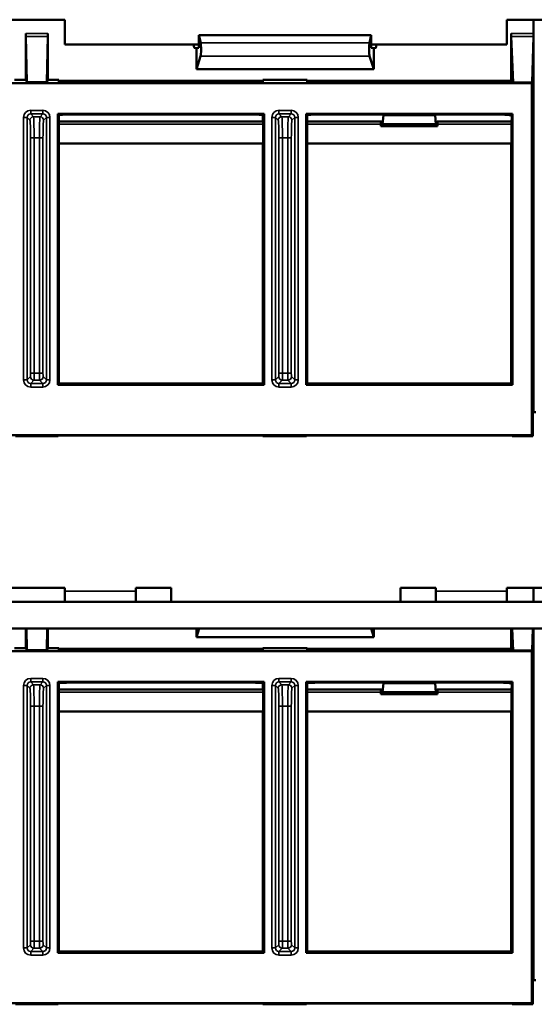
# Model space of a CAD drawing. Units: inches. Extents: x 0.1 to 72, y -2.6 to 21.4.
# Drawn here: x 10.2 to 11.6, y 5 to 7.8 of the extents above; entities that cross this region are included whole.
import ezdxf

# ---------------------------------------------------------------- set-up
doc = ezdxf.new("R2010")
doc.units = ezdxf.units.IN
doc.header["$MEASUREMENT"] = 0
doc.layers.add('Visible (ANSI)', color=7, linetype='Continuous', lineweight=50)
doc.layers.add('Visible Narrow (ANSI)', color=7, linetype='Continuous', lineweight=35)

msp = doc.modelspace()

# ---------------------------------------------------------------- linework, layer by layer
at = {"layer": 'Visible (ANSI)'}
for p, q in [((10.123, 7.8069), (10.278, 7.8069)), ((10.278, 7.8069), (10.278, 7.7369)), ((11.524, 7.7369), (11.524, 7.8069)), ((11.524, 7.8069), (11.679, 7.8069)), ((11.599, 7.8069), (11.599, 7.7682)), ((10.168, 7.6372), (10.168, 7.7682)), ((10.2305, 7.7682), (10.2305, 7.6372)), ((11.5365, 7.6349), (11.5365, 7.7682)), ((11.599, 7.7682), (11.599, 6.7019)), ((10.1714, 7.6319), (10.1681, 7.76)), ((10.2271, 7.6319), (10.2304, 7.76)), ((10.656, 7.7629), (11.142, 7.7629)), ((10.656, 7.7629), (10.661, 7.7422)), ((10.656, 7.7279), (10.656, 7.7629)), ((11.142, 7.7629), (11.137, 7.7422)), ((11.142, 7.7629), (11.142, 7.7279)), ((11.5417, 7.6303), (11.5366, 7.76)), ((11.5956, 7.6303), (11.5989, 7.76)), ((10.278, 7.7369), (10.656, 7.7369)), ((10.642, 7.7315), (10.642, 7.7369)), ((10.647, 7.7265), (10.649, 7.7265)), ((10.649, 7.7265), (10.656, 7.7279)), ((10.649, 7.6679), (10.649, 7.7265)), ((11.142, 7.7369), (11.524, 7.7369)), ((11.149, 7.7265), (11.142, 7.7279)), ((11.151, 7.7265), (11.149, 7.7265)), ((11.149, 7.7265), (11.149, 7.6679)), ((11.156, 7.7369), (11.156, 7.7315)), ((10.649, 7.6679), (10.6608, 7.7041)), ((11.149, 7.6679), (11.1372, 7.7041)), ((11.149, 7.6679), (10.649, 7.6679)), ((11.5944, 7.6279), (7.4036, 7.6279)), ((10.168, 7.6372), (10.1365, 7.6372)), ((10.1715, 7.6302), (10.168, 7.6372)), ((10.2305, 7.6372), (10.227, 7.6302)), ((10.2615, 7.6372), (10.2305, 7.6372)), ((10.2615, 7.6314), (10.2615, 7.6372)), ((10.8365, 7.6349), (10.2615, 7.6349)), ((10.8015, 7.6302), (10.2965, 7.6302)), ((10.9615, 7.6372), (10.8365, 7.6372)), ((10.8365, 7.6372), (10.8365, 7.6314)), ((10.9615, 7.6314), (10.9615, 7.6372)), ((11.5365, 7.6349), (10.9615, 7.6349)), ((11.5021, 7.6302), (10.9965, 7.6302)), ((11.5365, 7.6349), (11.5381, 7.6334)), ((11.5386, 7.6344), (11.5371, 7.6314)), ((11.5386, 7.6344), (11.5417, 7.6303)), ((11.5956, 7.6303), (11.5417, 7.6303)), ((11.5956, 7.6303), (11.5944, 7.6279)), ((11.5944, 6.6366), (11.5944, 7.6279)), ((10.2582, 6.7787), (10.2582, 7.5419)), ((10.2582, 7.5419), (10.8398, 7.5419)), ((10.2588, 7.5397), (10.2582, 7.5419)), ((10.2588, 7.5397), (10.2608, 7.5199)), ((10.2588, 7.5397), (10.2615, 7.5397)), ((10.2608, 7.5129), (10.2608, 7.5199)), ((10.2608, 7.5199), (10.2615, 7.5199)), ((10.2615, 7.5397), (10.2615, 7.5199)), ((10.8365, 7.5199), (10.2615, 7.5199)), ((10.8015, 7.5397), (10.2965, 7.5397)), ((10.8365, 7.5199), (10.8365, 7.5397)), ((10.8392, 7.5397), (10.8365, 7.5397)), ((10.8372, 7.5199), (10.8365, 7.5199)), ((10.8372, 7.5199), (10.8392, 7.5397)), ((10.8372, 7.5129), (10.8372, 7.5199)), ((10.8398, 7.5419), (10.8392, 7.5397)), ((10.8398, 7.5419), (10.8398, 6.7787)), ((10.9582, 7.5419), (11.5365, 7.5419)), ((10.9588, 7.5397), (10.9582, 7.5419)), ((10.9582, 6.7787), (10.9582, 7.5419)), ((10.9588, 7.5397), (10.9608, 7.5199)), ((10.9588, 7.5397), (10.9615, 7.5397)), ((10.9608, 7.5129), (10.9608, 7.5199)), ((10.9608, 7.5199), (10.9615, 7.5199)), ((10.9615, 7.5397), (10.9615, 7.5199)), ((11.1692, 7.5199), (10.9615, 7.5199)), ((11.5021, 7.5397), (10.9965, 7.5397)), ((11.1692, 7.5129), (11.1692, 7.5199)), ((11.1692, 7.5199), (11.1714, 7.519)), ((11.1714, 7.519), (11.1714, 7.5079)), ((11.1762, 7.5379), (11.174, 7.5129)), ((11.1762, 7.5379), (11.3218, 7.5379)), ((11.324, 7.5129), (11.3218, 7.5379)), ((11.3266, 7.519), (11.3288, 7.5199)), ((11.3266, 7.5079), (11.3266, 7.519)), ((11.3288, 7.5199), (11.3288, 7.5129)), ((11.5365, 7.5199), (11.3288, 7.5199)), ((11.5392, 7.5397), (11.5365, 7.5397)), ((11.5372, 7.5199), (11.5383, 7.5308)), ((11.5372, 7.5129), (11.5372, 7.5199)), ((11.5383, 7.5308), (11.5392, 7.5397)), ((11.5392, 7.5397), (11.5398, 7.5419)), ((11.5398, 7.5419), (11.5398, 6.7787)), ((11.1723, 7.5078), (11.1692, 7.5074)), ((11.3288, 7.5074), (11.1692, 7.5074)), ((11.1714, 7.5079), (11.1723, 7.5078)), ((11.174, 7.5079), (11.1723, 7.5078)), ((11.174, 7.5079), (11.174, 7.5129)), ((11.174, 7.5129), (11.324, 7.5129)), ((11.324, 7.5079), (11.174, 7.5079)), ((11.324, 7.5129), (11.324, 7.5079)), ((11.324, 7.5079), (11.3258, 7.5078)), ((11.3258, 7.5078), (11.3266, 7.5079)), ((11.3258, 7.5078), (11.3288, 7.5074)), ((10.2613, 7.4579), (10.8367, 7.4579)), ((10.2615, 7.4579), (10.2615, 6.7819)), ((10.8365, 6.7819), (10.8365, 7.4579)), ((10.9613, 7.4579), (11.5365, 7.4579)), ((10.9615, 7.4579), (10.9615, 6.7819)), ((11.5365, 6.7819), (11.5365, 7.4579)), ((11.5367, 7.4579), (11.5365, 7.4579)), ((10.2582, 6.7787), (10.2615, 6.7819)), ((10.8398, 6.7787), (10.2582, 6.7787)), ((10.2615, 6.7819), (10.8365, 6.7819)), ((10.2615, 6.7792), (10.2615, 6.7812)), ((10.2615, 6.7812), (10.8365, 6.7812)), ((10.8365, 6.7792), (10.2615, 6.7792)), ((10.8398, 6.7787), (10.8365, 6.7819)), ((10.8365, 6.7792), (10.8365, 6.7812)), ((10.9582, 6.7787), (10.9615, 6.7819)), ((11.5365, 6.7787), (10.9582, 6.7787)), ((10.9615, 6.7819), (11.5365, 6.7819)), ((10.9615, 6.7792), (10.9615, 6.7812)), ((10.9615, 6.7812), (11.5365, 6.7812)), ((11.5365, 6.7792), (10.9615, 6.7792)), ((11.5398, 6.7787), (11.5365, 6.7819)), ((11.5365, 6.7792), (11.5365, 6.7812)), ((11.5973, 6.6336), (11.5975, 6.7019)), ((11.5975, 6.7019), (11.5977, 6.7019)), ((11.6053, 6.7019), (11.5977, 6.7019)), ((7.4036, 6.6366), (11.5944, 6.6366)), ((10.1391, 6.6336), (10.259, 6.6336)), ((10.259, 6.6336), (10.259, 6.6355)), ((10.259, 6.6355), (10.8365, 6.6355)), ((10.8365, 6.6355), (10.8365, 6.6336)), ((10.8365, 6.6336), (10.959, 6.6336)), ((10.959, 6.6336), (10.959, 6.6355)), ((10.959, 6.6355), (11.539, 6.6355)), ((11.539, 6.6355), (11.5391, 6.6336)), ((11.5391, 6.6336), (11.5973, 6.6336)), ((11.5973, 6.6336), (11.5944, 6.6366)), ((10.123, 6.2069), (10.278, 6.2069)), ((10.278, 6.2069), (10.278, 6.1969)), ((10.278, 6.1669), (10.278, 6.1969)), ((10.478, 6.2069), (10.578, 6.2069)), ((10.478, 6.1969), (10.478, 6.2069)), ((10.478, 6.1669), (10.478, 6.1969)), ((10.578, 6.2069), (10.578, 6.1669)), ((11.224, 6.2069), (11.224, 6.1669)), ((11.224, 6.2069), (11.324, 6.2069)), ((11.324, 6.2069), (11.324, 6.1969)), ((11.324, 6.1969), (11.324, 6.1669)), ((11.524, 6.1969), (11.524, 6.2069)), ((11.524, 6.2069), (11.679, 6.2069)), ((11.524, 6.1669), (11.524, 6.1969)), ((11.599, 6.2069), (11.599, 6.1682)), ((19.8615, 6.1669), (3.3415, 6.1669)), ((10.168, 6.1669), (10.168, 6.1682)), ((10.2305, 6.1682), (10.2305, 6.1669)), ((11.5365, 6.1669), (11.5365, 6.1682)), ((11.599, 6.1682), (11.599, 6.1669)), ((3.3415, 6.0919), (19.8615, 6.0919)), ((10.168, 6.0372), (10.168, 6.0919)), ((10.1714, 6.0319), (10.1698, 6.0919)), ((10.2271, 6.0319), (10.2287, 6.0919)), ((10.2305, 6.0919), (10.2305, 6.0372)), ((10.649, 6.0679), (10.649, 6.0919)), ((10.649, 6.0679), (10.6568, 6.0919)), ((11.149, 6.0679), (11.1412, 6.0919)), ((11.149, 6.0919), (11.149, 6.0679)), ((11.5365, 6.0349), (11.5365, 6.0919)), ((11.5417, 6.0303), (11.5393, 6.0919)), ((11.5956, 6.0303), (11.5972, 6.0919)), ((11.599, 6.0919), (11.599, 5.1019)), ((11.149, 6.0679), (10.649, 6.0679)), ((11.5944, 6.0279), (7.4036, 6.0279)), ((10.168, 6.0372), (10.1365, 6.0372)), ((10.1715, 6.0302), (10.168, 6.0372)), ((10.2305, 6.0372), (10.227, 6.0302)), ((10.2615, 6.0372), (10.2305, 6.0372)), ((10.2615, 6.0314), (10.2615, 6.0372)), ((10.8365, 6.0349), (10.2615, 6.0349)), ((10.8015, 6.0302), (10.2965, 6.0302)), ((10.9615, 6.0372), (10.8365, 6.0372)), ((10.8365, 6.0372), (10.8365, 6.0314)), ((10.9615, 6.0314), (10.9615, 6.0372)), ((11.5365, 6.0349), (10.9615, 6.0349)), ((11.5021, 6.0302), (10.9965, 6.0302)), ((11.5365, 6.0349), (11.5381, 6.0334)), ((11.5386, 6.0344), (11.5371, 6.0314)), ((11.5386, 6.0344), (11.5417, 6.0303)), ((11.5956, 6.0303), (11.5417, 6.0303)), ((11.5956, 6.0303), (11.5944, 6.0279)), ((11.5944, 5.0366), (11.5944, 6.0279)), ((10.2582, 5.1787), (10.2582, 5.9419)), ((10.2582, 5.9419), (10.8398, 5.9419)), ((10.2588, 5.9397), (10.2582, 5.9419)), ((10.2588, 5.9397), (10.2608, 5.9199)), ((10.2588, 5.9397), (10.2615, 5.9397)), ((10.2615, 5.9397), (10.2615, 5.9199)), ((10.8015, 5.9397), (10.2965, 5.9397)), ((10.8365, 5.9199), (10.8365, 5.9397)), ((10.8392, 5.9397), (10.8365, 5.9397)), ((10.8372, 5.9199), (10.8392, 5.9397)), ((10.8398, 5.9419), (10.8392, 5.9397)), ((10.8398, 5.9419), (10.8398, 5.1787)), ((10.9582, 5.9419), (11.5365, 5.9419)), ((10.9588, 5.9397), (10.9582, 5.9419)), ((10.9582, 5.1787), (10.9582, 5.9419)), ((10.9588, 5.9397), (10.9608, 5.9199)), ((10.9588, 5.9397), (10.9615, 5.9397)), ((10.9615, 5.9397), (10.9615, 5.9199)), ((11.5021, 5.9397), (10.9965, 5.9397)), ((11.1762, 5.9379), (11.174, 5.9129)), ((11.1762, 5.9379), (11.3218, 5.9379)), ((11.324, 5.9129), (11.3218, 5.9379)), ((11.5392, 5.9397), (11.5365, 5.9397)), ((11.5383, 5.9308), (11.5392, 5.9397)), ((11.5392, 5.9397), (11.5398, 5.9419)), ((11.5398, 5.9419), (11.5398, 5.1787)), ((10.2608, 5.9129), (10.2608, 5.9199)), ((10.2608, 5.9199), (10.2615, 5.9199)), ((10.8365, 5.9199), (10.2615, 5.9199)), ((10.8372, 5.9199), (10.8365, 5.9199)), ((10.8372, 5.9129), (10.8372, 5.9199)), ((10.9608, 5.9129), (10.9608, 5.9199)), ((10.9608, 5.9199), (10.9615, 5.9199)), ((11.1692, 5.9199), (10.9615, 5.9199)), ((11.1692, 5.9129), (11.1692, 5.9199)), ((11.1692, 5.9199), (11.1714, 5.919)), ((11.1723, 5.9078), (11.1692, 5.9074)), ((11.3288, 5.9074), (11.1692, 5.9074)), ((11.1714, 5.919), (11.1714, 5.9079)), ((11.1714, 5.9079), (11.1723, 5.9078)), ((11.174, 5.9079), (11.1723, 5.9078)), ((11.174, 5.9079), (11.174, 5.9129)), ((11.174, 5.9129), (11.324, 5.9129)), ((11.324, 5.9079), (11.174, 5.9079)), ((11.324, 5.9129), (11.324, 5.9079)), ((11.324, 5.9079), (11.3258, 5.9078)), ((11.3258, 5.9078), (11.3266, 5.9079)), ((11.3258, 5.9078), (11.3288, 5.9074)), ((11.3266, 5.919), (11.3288, 5.9199)), ((11.3266, 5.9079), (11.3266, 5.919)), ((11.3288, 5.9199), (11.3288, 5.9129)), ((11.5365, 5.9199), (11.3288, 5.9199)), ((11.5372, 5.9199), (11.5383, 5.9308)), ((11.5372, 5.9129), (11.5372, 5.9199)), ((10.2613, 5.8579), (10.8367, 5.8579)), ((10.2615, 5.8579), (10.2615, 5.1819)), ((10.8365, 5.1819), (10.8365, 5.8579)), ((10.9613, 5.8579), (11.5365, 5.8579)), ((10.9615, 5.8579), (10.9615, 5.1819)), ((11.5365, 5.1819), (11.5365, 5.8579)), ((11.5367, 5.8579), (11.5365, 5.8579)), ((10.2582, 5.1787), (10.2615, 5.1819)), ((10.8398, 5.1787), (10.2582, 5.1787)), ((10.2615, 5.1819), (10.8365, 5.1819)), ((10.2615, 5.1792), (10.2615, 5.1812)), ((10.2615, 5.1812), (10.8365, 5.1812)), ((10.8365, 5.1792), (10.2615, 5.1792)), ((10.8398, 5.1787), (10.8365, 5.1819)), ((10.8365, 5.1792), (10.8365, 5.1812)), ((10.9582, 5.1787), (10.9615, 5.1819)), ((11.5365, 5.1787), (10.9582, 5.1787)), ((10.9615, 5.1819), (11.5365, 5.1819)), ((10.9615, 5.1792), (10.9615, 5.1812)), ((10.9615, 5.1812), (11.5365, 5.1812)), ((11.5365, 5.1792), (10.9615, 5.1792)), ((11.5398, 5.1787), (11.5365, 5.1819)), ((11.5365, 5.1792), (11.5365, 5.1812)), ((11.5973, 5.0336), (11.5975, 5.1019)), ((11.5975, 5.1019), (11.5977, 5.1019)), ((11.6053, 5.1019), (11.5977, 5.1019)), ((7.4036, 5.0366), (11.5944, 5.0366)), ((10.1391, 5.0336), (10.259, 5.0336)), ((10.259, 5.0336), (10.259, 5.0355)), ((10.259, 5.0355), (10.8365, 5.0355)), ((10.8365, 5.0355), (10.8365, 5.0336)), ((10.8365, 5.0336), (10.959, 5.0336)), ((10.959, 5.0336), (10.959, 5.0355)), ((10.959, 5.0355), (11.539, 5.0355)), ((11.539, 5.0355), (11.5391, 5.0336)), ((11.5391, 5.0336), (11.5973, 5.0336)), ((11.5973, 5.0336), (11.5944, 5.0366))]:
    msp.add_line(p, q, dxfattribs=at)
for centre, major_axis, ratio, start_param, end_param in [((10.1682, 7.7682), (0, -0.01), 0.017455, 4.712389, 5.689436), ((10.2303, 7.7682), (0, -0.01), 0.017455, 0.59375, 1.570796), ((11.5368, 7.7682), (0, -0.01), 0.026186, 4.712389, 5.689436), ((11.5988, 7.7682), (0, 0.01), 0.017455, 3.735342, 4.712389), ((10.6604, 7.7235), (0, 0.02), 0.087489, 3.403392, 5.934119), ((11.1376, 7.7235), (0, -0.02), 0.087489, 3.490659, 6.021386), ((10.647, 7.7315), (-0.00492, -0.00098), 0.996044, 6.087018, 7.656293), ((11.151, 7.7315), (0.00492, -0.00098), 0.996044, 4.910077, 6.479353), ((10.1715, 7.6402), (0, -0.01), 0.017455, 5.689436, 6.248279), ((10.227, 7.6402), (0, -0.01), 0.017455, 0.034907, 0.59375), ((10.2965, 7.6314), (0.035, 0), 0.034921, 3.141593, 4.712389), ((10.8015, 7.6314), (0.035, 0), 0.034921, 4.712389, 6.283185), ((10.9965, 7.6314), (0.035, 0), 0.034921, 3.141593, 4.712389), ((11.5021, 7.6314), (0.035, 0), 0.034921, 4.712389, 6.265732), ((10.2965, 7.5384), (-0.035, 0), 0.034921, 4.712389, 6.283185), ((10.8015, 7.5384), (-0.035, 0), 0.034921, 3.141593, 4.712389), ((10.9965, 7.5384), (-0.035, 0), 0.034921, 4.712389, 6.283185), ((11.5021, 7.5384), (-0.035, 0), 0.034921, 4.411423, 4.712389), ((11.5365, 7.532), (-0.2014, 0), 0.03822, 4.712389, 4.831938), ((11.5365, 7.5171), (0.08, 0), 0.034921, 1.56207, 1.570796), ((10.2613, 7.5129), (0, 0.055), 0.008727, 1.570796, 3.141593), ((10.8367, 7.5129), (0, -0.055), 0.008727, 0, 1.570796), ((10.9613, 7.5129), (0, 0.055), 0.008727, 1.570796, 3.141593), ((11.174, 7.5129), (0, 0.055), 0.087489, 1.570796, 1.670554), ((11.324, 7.5129), (0, -0.055), 0.087489, 1.471038, 1.570796), ((11.5367, 7.5129), (0, -0.055), 0.008727, 0, 1.570796), ((10.1682, 6.1682), (0, -0.01), 0.017455, 4.712389, 4.844264), ((10.2303, 6.1682), (0, -0.01), 0.017455, 1.438922, 1.570796), ((11.5368, 6.1682), (0, -0.01), 0.026186, 4.712389, 4.844264), ((11.5988, 6.1682), (0, 0.01), 0.017455, 4.580514, 4.712389), ((10.1715, 6.0402), (0, -0.01), 0.017455, 5.689436, 6.248279), ((10.227, 6.0402), (0, -0.01), 0.017455, 0.034907, 0.59375), ((10.2965, 6.0314), (0.035, 0), 0.034921, 3.141593, 4.712389), ((10.8015, 6.0314), (0.035, 0), 0.034921, 4.712389, 6.283185), ((10.9965, 6.0314), (0.035, 0), 0.034921, 3.141593, 4.712389), ((11.5021, 6.0314), (0.035, 0), 0.034921, 4.712389, 6.265732), ((10.2965, 5.9384), (-0.035, 0), 0.034921, 4.712389, 6.283185), ((10.8015, 5.9384), (-0.035, 0), 0.034921, 3.141593, 4.712389), ((10.9965, 5.9384), (-0.035, 0), 0.034921, 4.712389, 6.283185), ((11.5021, 5.9384), (-0.035, 0), 0.034921, 4.411423, 4.712389), ((11.5365, 5.932), (-0.2014, 0), 0.03822, 4.712389, 4.831938), ((10.2613, 5.9129), (0, 0.055), 0.008727, 1.570796, 3.141593), ((10.8367, 5.9129), (0, -0.055), 0.008727, 0, 1.570796), ((10.9613, 5.9129), (0, 0.055), 0.008727, 1.570796, 3.141593), ((11.174, 5.9129), (0, 0.055), 0.087489, 1.570796, 1.670554), ((11.324, 5.9129), (0, -0.055), 0.087489, 1.471038, 1.570796), ((11.5365, 5.9171), (0.08, 0), 0.034921, 1.56207, 1.570796), ((11.5367, 5.9129), (0, -0.055), 0.008727, 0, 1.570796)]:
    msp.add_ellipse(centre, major_axis=major_axis, ratio=ratio, start_param=start_param, end_param=end_param, dxfattribs=at)
for points in [[(11.5371, 7.5367), (11.537, 7.5371), (11.536, 7.5375), (11.532, 7.5383), (11.5289, 7.5386), (11.5217, 7.5392), (11.5173, 7.5394), (11.5125, 7.5396)], [(11.5371, 5.9367), (11.537, 5.9371), (11.536, 5.9375), (11.532, 5.9383), (11.5289, 5.9386), (11.5217, 5.9392), (11.5173, 5.9394), (11.5125, 5.9396)]]:
    msp.add_open_spline(points, degree=3, knots=[0.2476358, 0.2476358, 0.2476358, 0.2476358, 0.2823197, 0.2823197, 0.3187524, 0.3187524, 0.3550354, 0.3550354, 0.3550354, 0.3550354], dxfattribs=at)
for points, weights in [([(11.5365, 7.5419), (11.5381, 7.5419), (11.5398, 7.5419)], [1.00003731326, 1.00003731326, 1.00001827374]), ([(11.5383, 7.5308), (11.5378, 7.5333), (11.5371, 7.5367)], [1.48720829031, 1.30540732917, 1.12241158372]), ([(11.5398, 6.7787), (11.5381, 6.7787), (11.5365, 6.7787)], [1.00001827382, 1.00003731342, 1.00003731342]), ([(11.5365, 5.9419), (11.5381, 5.9419), (11.5398, 5.9419)], [1.00003731326, 1.00003731326, 1.00001827374]), ([(11.5383, 5.9308), (11.5378, 5.9333), (11.5371, 5.9367)], [1.48720829031, 1.30540732917, 1.12241158372]), ([(11.5398, 5.1787), (11.5381, 5.1787), (11.5365, 5.1787)], [1.00001827382, 1.00003731342, 1.00003731342])]:
    msp.add_rational_spline(points, weights, degree=2, dxfattribs=at)
at = {"layer": 'Visible Narrow (ANSI)'}
for p, q in [((10.2305, 7.7682), (10.168, 7.7682)), ((11.599, 7.7682), (11.5365, 7.7682)), ((10.1681, 7.76), (10.2304, 7.76)), ((11.137, 7.7422), (10.661, 7.7422)), ((11.5366, 7.76), (11.5989, 7.76)), ((10.6608, 7.7041), (11.1372, 7.7041)), ((10.2271, 7.6319), (10.1714, 7.6319)), ((10.1715, 7.6302), (10.227, 7.6302)), ((10.2162, 7.5516), (10.1818, 7.5516)), ((10.1818, 7.5416), (10.1818, 7.5516)), ((10.2162, 7.5416), (10.2162, 7.5516)), ((10.9162, 7.5516), (10.8818, 7.5516)), ((10.8818, 7.5416), (10.8818, 7.5516)), ((10.9162, 7.5516), (10.9162, 7.5416)), ((10.1619, 7.5316), (10.1619, 6.7923)), ((10.1718, 7.5316), (10.1619, 7.5316)), ((10.1718, 6.7923), (10.1718, 7.5316)), ((10.1718, 7.5316), (10.1798, 7.5237)), ((10.1818, 7.5416), (10.2162, 7.5416)), ((10.1898, 7.5336), (10.1818, 7.5416)), ((10.2082, 7.5336), (10.1898, 7.5336)), ((10.2162, 7.5416), (10.2082, 7.5336)), ((10.2182, 7.5237), (10.2262, 7.5316)), ((10.2362, 7.5316), (10.2262, 7.5316)), ((10.2262, 7.5316), (10.2262, 6.7923)), ((10.2362, 6.7923), (10.2362, 7.5316)), ((10.8619, 7.5316), (10.8619, 6.7923)), ((10.8619, 7.5316), (10.8718, 7.5316)), ((10.8718, 6.7923), (10.8718, 7.5316)), ((10.8718, 7.5316), (10.8798, 7.5237)), ((10.8818, 7.5416), (10.9162, 7.5416)), ((10.8898, 7.5336), (10.8818, 7.5416)), ((10.9082, 7.5336), (10.8898, 7.5336)), ((10.9162, 7.5416), (10.9082, 7.5336)), ((10.9182, 7.5237), (10.9262, 7.5316)), ((10.9362, 7.5316), (10.9262, 7.5316)), ((10.9262, 7.5316), (10.9262, 6.7923)), ((10.9362, 6.7923), (10.9362, 7.5316)), ((11.5365, 7.5419), (11.5365, 7.5397)), ((11.5365, 7.5129), (11.5365, 7.5199)), ((10.8372, 7.5129), (10.2608, 7.5129)), ((11.1692, 7.5129), (10.9608, 7.5129)), ((11.5365, 7.5129), (11.3288, 7.5129)), ((11.5372, 7.5129), (11.5365, 7.5129)), ((11.5365, 7.4579), (11.5365, 7.5129)), ((10.1915, 7.4737), (10.1815, 7.4737)), ((10.1815, 7.4737), (10.1815, 6.8115)), ((10.1915, 6.8115), (10.1915, 7.4737)), ((10.1915, 7.4737), (10.2066, 7.4737)), ((10.2066, 7.4737), (10.2165, 7.4737)), ((10.2066, 7.4737), (10.2066, 6.8115)), ((10.2165, 6.8115), (10.2165, 7.4737)), ((10.8915, 7.4737), (10.8815, 7.4737)), ((10.8815, 7.4737), (10.8815, 6.8115)), ((10.8915, 6.8115), (10.8915, 7.4737)), ((10.8915, 7.4737), (10.9066, 7.4737)), ((10.9066, 7.4737), (10.9066, 6.8115)), ((10.9066, 7.4737), (10.9165, 7.4737)), ((10.9165, 6.8115), (10.9165, 7.4737)), ((10.1811, 6.8015), (10.1718, 6.7923)), ((10.1915, 6.8115), (10.1815, 6.8115)), ((10.2066, 6.8115), (10.1915, 6.8115)), ((10.2066, 6.8115), (10.2165, 6.8115)), ((10.2262, 6.7923), (10.2169, 6.8015)), ((10.8811, 6.8015), (10.8718, 6.7923)), ((10.8915, 6.8115), (10.8815, 6.8115)), ((10.9066, 6.8115), (10.8915, 6.8115)), ((10.9066, 6.8115), (10.9165, 6.8115)), ((10.9262, 6.7923), (10.9169, 6.8015)), ((10.1718, 6.7923), (10.1619, 6.7923)), ((10.1818, 6.7823), (10.1911, 6.7916)), ((10.1818, 6.7823), (10.1818, 6.7723)), ((10.2162, 6.7823), (10.1818, 6.7823)), ((10.1818, 6.7723), (10.2162, 6.7723)), ((10.1911, 6.7916), (10.2069, 6.7916)), ((10.2069, 6.7916), (10.2162, 6.7823)), ((10.2162, 6.7823), (10.2162, 6.7723)), ((10.2262, 6.7923), (10.2362, 6.7923)), ((10.8619, 6.7923), (10.8718, 6.7923)), ((10.8818, 6.7823), (10.8911, 6.7916)), ((10.8818, 6.7723), (10.8818, 6.7823)), ((10.9162, 6.7823), (10.8818, 6.7823)), ((10.8818, 6.7723), (10.9162, 6.7723)), ((10.8911, 6.7916), (10.9069, 6.7916)), ((10.9069, 6.7916), (10.9162, 6.7823)), ((10.9162, 6.7723), (10.9162, 6.7823)), ((10.9362, 6.7923), (10.9262, 6.7923)), ((11.5365, 6.7812), (11.5365, 6.7819)), ((11.5365, 6.7787), (11.5365, 6.7792)), ((10.278, 6.1969), (10.478, 6.1969)), ((11.324, 6.1969), (11.524, 6.1969)), ((10.2305, 6.1682), (10.168, 6.1682)), ((11.599, 6.1682), (11.5365, 6.1682)), ((10.2271, 6.0319), (10.1714, 6.0319)), ((10.1715, 6.0302), (10.227, 6.0302)), ((10.2162, 5.9516), (10.1818, 5.9516)), ((10.1818, 5.9416), (10.1818, 5.9516)), ((10.1818, 5.9416), (10.2162, 5.9416)), ((10.1898, 5.9336), (10.1818, 5.9416)), ((10.2162, 5.9416), (10.2082, 5.9336)), ((10.2162, 5.9416), (10.2162, 5.9516)), ((10.9162, 5.9516), (10.8818, 5.9516)), ((10.8818, 5.9416), (10.8818, 5.9516)), ((10.8818, 5.9416), (10.9162, 5.9416)), ((10.8898, 5.9336), (10.8818, 5.9416)), ((10.9162, 5.9416), (10.9082, 5.9336)), ((10.9162, 5.9516), (10.9162, 5.9416)), ((11.5365, 5.9419), (11.5365, 5.9397)), ((10.1619, 5.9316), (10.1619, 5.1923)), ((10.1718, 5.9316), (10.1619, 5.9316)), ((10.1718, 5.1923), (10.1718, 5.9316)), ((10.1718, 5.9316), (10.1798, 5.9237)), ((10.2082, 5.9336), (10.1898, 5.9336)), ((10.2182, 5.9237), (10.2262, 5.9316)), ((10.2362, 5.9316), (10.2262, 5.9316)), ((10.2262, 5.9316), (10.2262, 5.1923)), ((10.2362, 5.1923), (10.2362, 5.9316)), ((10.8372, 5.9129), (10.2608, 5.9129)), ((10.8619, 5.9316), (10.8619, 5.1923)), ((10.8619, 5.9316), (10.8718, 5.9316)), ((10.8718, 5.1923), (10.8718, 5.9316)), ((10.8718, 5.9316), (10.8798, 5.9237)), ((10.9082, 5.9336), (10.8898, 5.9336)), ((10.9182, 5.9237), (10.9262, 5.9316)), ((10.9362, 5.9316), (10.9262, 5.9316)), ((10.9262, 5.9316), (10.9262, 5.1923)), ((10.9362, 5.1923), (10.9362, 5.9316)), ((11.1692, 5.9129), (10.9608, 5.9129)), ((11.5365, 5.9129), (11.3288, 5.9129)), ((11.5365, 5.9129), (11.5365, 5.9199)), ((11.5372, 5.9129), (11.5365, 5.9129)), ((11.5365, 5.8579), (11.5365, 5.9129)), ((10.1915, 5.8737), (10.1815, 5.8737)), ((10.1815, 5.8737), (10.1815, 5.2115)), ((10.1915, 5.2115), (10.1915, 5.8737)), ((10.1915, 5.8737), (10.2066, 5.8737)), ((10.2066, 5.8737), (10.2165, 5.8737)), ((10.2066, 5.8737), (10.2066, 5.2115)), ((10.2165, 5.2115), (10.2165, 5.8737)), ((10.8915, 5.8737), (10.8815, 5.8737)), ((10.8815, 5.8737), (10.8815, 5.2115)), ((10.8915, 5.2115), (10.8915, 5.8737)), ((10.8915, 5.8737), (10.9066, 5.8737)), ((10.9066, 5.8737), (10.9066, 5.2115)), ((10.9066, 5.8737), (10.9165, 5.8737)), ((10.9165, 5.2115), (10.9165, 5.8737)), ((10.1718, 5.1923), (10.1619, 5.1923)), ((10.1811, 5.2015), (10.1718, 5.1923)), ((10.1915, 5.2115), (10.1815, 5.2115)), ((10.1818, 5.1823), (10.1911, 5.1916)), ((10.1911, 5.1916), (10.2069, 5.1916)), ((10.2066, 5.2115), (10.1915, 5.2115)), ((10.2066, 5.2115), (10.2165, 5.2115)), ((10.2069, 5.1916), (10.2162, 5.1823)), ((10.2262, 5.1923), (10.2169, 5.2015)), ((10.2262, 5.1923), (10.2362, 5.1923)), ((10.8619, 5.1923), (10.8718, 5.1923)), ((10.8811, 5.2015), (10.8718, 5.1923)), ((10.8915, 5.2115), (10.8815, 5.2115)), ((10.8818, 5.1823), (10.8911, 5.1916)), ((10.8911, 5.1916), (10.9069, 5.1916)), ((10.9066, 5.2115), (10.8915, 5.2115)), ((10.9066, 5.2115), (10.9165, 5.2115)), ((10.9069, 5.1916), (10.9162, 5.1823)), ((10.9262, 5.1923), (10.9169, 5.2015)), ((10.9362, 5.1923), (10.9262, 5.1923)), ((10.1818, 5.1823), (10.1818, 5.1723)), ((10.2162, 5.1823), (10.1818, 5.1823)), ((10.1818, 5.1723), (10.2162, 5.1723)), ((10.2162, 5.1823), (10.2162, 5.1723)), ((10.8818, 5.1723), (10.8818, 5.1823)), ((10.9162, 5.1823), (10.8818, 5.1823)), ((10.8818, 5.1723), (10.9162, 5.1723)), ((10.9162, 5.1723), (10.9162, 5.1823)), ((11.5365, 5.1812), (11.5365, 5.1819)), ((11.5365, 5.1787), (11.5365, 5.1792))]:
    msp.add_line(p, q, dxfattribs=at)
for centre, major_axis, ratio, start_param, end_param in [((10.1819, 7.5316), (-0.0142, 0.0142), 0.998783, 5.498396, 7.067974), ((10.2162, 7.5316), (0.0142, 0.0142), 0.998783, 5.498396, 7.067974), ((10.8819, 7.5316), (-0.0142, 0.0142), 0.998783, 5.498396, 7.067974), ((10.9162, 7.5316), (0.0142, 0.0142), 0.998783, 5.498396, 7.067974), ((10.1819, 7.5316), (-0.0071, 0.0071), 0.996359, 5.498396, 7.067974), ((10.1898, 7.5237), (-0.00707, -0.00707), 0.998783, 3.9276, 5.497178), ((10.1797, 7.4737), (0, -0.05), 0.034921, 1.570796, 3.106686), ((10.1897, 7.4737), (0, 0.06), 0.029101, 4.712389, 6.248279), ((10.2083, 7.4737), (0, -0.06), 0.029101, 3.176499, 4.712389), ((10.2082, 7.5237), (0.00707, -0.00707), 0.998783, 0.786007, 2.355586), ((10.2162, 7.5316), (0.0071, 0.0071), 0.996359, 5.498396, 7.067974), ((10.2183, 7.4737), (0, 0.05), 0.034921, 0.034907, 1.570796), ((10.8819, 7.5316), (-0.0071, 0.0071), 0.996359, 5.498396, 7.067974), ((10.8898, 7.5237), (-0.00707, -0.00707), 0.998783, 3.9276, 5.497178), ((10.8797, 7.4737), (0, -0.05), 0.034921, 1.570796, 3.106686), ((10.8897, 7.4737), (0, 0.06), 0.029101, 4.712389, 6.248279), ((10.9083, 7.4737), (0, -0.06), 0.029101, 3.176499, 4.712389), ((10.9082, 7.5237), (0.00707, -0.00707), 0.998783, 0.786007, 2.355586), ((10.9162, 7.5316), (0.0071, 0.0071), 0.996359, 5.498396, 7.067974), ((10.9183, 7.4737), (0, 0.05), 0.034921, 0.034907, 1.570796), ((10.1811, 6.8115), (0, -0.01), 0.034921, 0.034907, 1.570796), ((10.1911, 6.8015), (-0.00707, 0.00707), 0.998783, 0.786007, 2.355586), ((10.1911, 6.8115), (0, 0.02), 0.01746, 3.176499, 4.712389), ((10.2069, 6.8115), (0, -0.02), 0.01746, 4.712389, 6.248279), ((10.2069, 6.8015), (0.00707, 0.00707), 0.998783, 3.9276, 5.497178), ((10.2169, 6.8115), (0, 0.01), 0.034921, 1.570796, 3.106686), ((10.8811, 6.8115), (0, -0.01), 0.034921, 0.034907, 1.570796), ((10.8911, 6.8015), (-0.00707, 0.00707), 0.998783, 0.786007, 2.355586), ((10.8911, 6.8115), (0, 0.02), 0.01746, 3.176499, 4.712389), ((10.9069, 6.8115), (0, -0.02), 0.01746, 4.712389, 6.248279), ((10.9069, 6.8015), (0.00707, 0.00707), 0.998783, 3.9276, 5.497178), ((10.9169, 6.8115), (0, 0.01), 0.034921, 1.570796, 3.106686), ((10.1819, 6.7923), (-0.0142, -0.0142), 0.998783, 5.498396, 7.067974), ((10.1819, 6.7923), (-0.0071, -0.0071), 0.996359, 5.498396, 7.067974), ((10.2162, 6.7923), (0.0142, -0.0142), 0.998783, 5.498396, 7.067974), ((10.2162, 6.7923), (0.0071, -0.0071), 0.996359, 5.498396, 7.067974), ((10.8819, 6.7923), (-0.0142, -0.0142), 0.998783, 5.498396, 7.067974), ((10.8819, 6.7923), (-0.0071, -0.0071), 0.996359, 5.498396, 7.067974), ((10.9162, 6.7923), (0.0142, -0.0142), 0.998783, 5.498396, 7.067974), ((10.9162, 6.7923), (0.0071, -0.0071), 0.996359, 5.498396, 7.067974), ((10.1819, 5.9316), (-0.0142, 0.0142), 0.998783, 5.498396, 7.067974), ((10.1819, 5.9316), (-0.0071, 0.0071), 0.996359, 5.498396, 7.067974), ((10.2162, 5.9316), (0.0142, 0.0142), 0.998783, 5.498396, 7.067974), ((10.2162, 5.9316), (0.0071, 0.0071), 0.996359, 5.498396, 7.067974), ((10.8819, 5.9316), (-0.0142, 0.0142), 0.998783, 5.498396, 7.067974), ((10.8819, 5.9316), (-0.0071, 0.0071), 0.996359, 5.498396, 7.067974), ((10.9162, 5.9316), (0.0142, 0.0142), 0.998783, 5.498396, 7.067974), ((10.9162, 5.9316), (0.0071, 0.0071), 0.996359, 5.498396, 7.067974), ((10.1898, 5.9237), (-0.00707, -0.00707), 0.998783, 3.9276, 5.497178), ((10.1797, 5.8737), (0, -0.05), 0.034921, 1.570796, 3.106686), ((10.1897, 5.8737), (0, 0.06), 0.029101, 4.712389, 6.248279), ((10.2083, 5.8737), (0, -0.06), 0.029101, 3.176499, 4.712389), ((10.2082, 5.9237), (0.00707, -0.00707), 0.998783, 0.786007, 2.355586), ((10.2183, 5.8737), (0, 0.05), 0.034921, 0.034907, 1.570796), ((10.8898, 5.9237), (-0.00707, -0.00707), 0.998783, 3.9276, 5.497178), ((10.8797, 5.8737), (0, -0.05), 0.034921, 1.570796, 3.106686), ((10.8897, 5.8737), (0, 0.06), 0.029101, 4.712389, 6.248279), ((10.9083, 5.8737), (0, -0.06), 0.029101, 3.176499, 4.712389), ((10.9082, 5.9237), (0.00707, -0.00707), 0.998783, 0.786007, 2.355586), ((10.9183, 5.8737), (0, 0.05), 0.034921, 0.034907, 1.570796), ((10.1819, 5.1923), (-0.0142, -0.0142), 0.998783, 5.498396, 7.067974), ((10.1819, 5.1923), (-0.0071, -0.0071), 0.996359, 5.498396, 7.067974), ((10.1811, 5.2115), (0, -0.01), 0.034921, 0.034907, 1.570796), ((10.1911, 5.2015), (-0.00707, 0.00707), 0.998783, 0.786007, 2.355586), ((10.1911, 5.2115), (0, 0.02), 0.01746, 3.176499, 4.712389), ((10.2069, 5.2115), (0, -0.02), 0.01746, 4.712389, 6.248279), ((10.2069, 5.2015), (0.00707, 0.00707), 0.998783, 3.9276, 5.497178), ((10.2162, 5.1923), (0.0142, -0.0142), 0.998783, 5.498396, 7.067974), ((10.2162, 5.1923), (0.0071, -0.0071), 0.996359, 5.498396, 7.067974), ((10.2169, 5.2115), (0, 0.01), 0.034921, 1.570796, 3.106686), ((10.8819, 5.1923), (-0.0142, -0.0142), 0.998783, 5.498396, 7.067974), ((10.8819, 5.1923), (-0.0071, -0.0071), 0.996359, 5.498396, 7.067974), ((10.8811, 5.2115), (0, -0.01), 0.034921, 0.034907, 1.570796), ((10.8911, 5.2015), (-0.00707, 0.00707), 0.998783, 0.786007, 2.355586), ((10.8911, 5.2115), (0, 0.02), 0.01746, 3.176499, 4.712389), ((10.9069, 5.2115), (0, -0.02), 0.01746, 4.712389, 6.248279), ((10.9069, 5.2015), (0.00707, 0.00707), 0.998783, 3.9276, 5.497178), ((10.9162, 5.1923), (0.0142, -0.0142), 0.998783, 5.498396, 7.067974), ((10.9162, 5.1923), (0.0071, -0.0071), 0.996359, 5.498396, 7.067974), ((10.9169, 5.2115), (0, 0.01), 0.034921, 1.570796, 3.106686)]:
    msp.add_ellipse(centre, major_axis=major_axis, ratio=ratio, start_param=start_param, end_param=end_param, dxfattribs=at)

doc.saveas('drawing.dxf')
